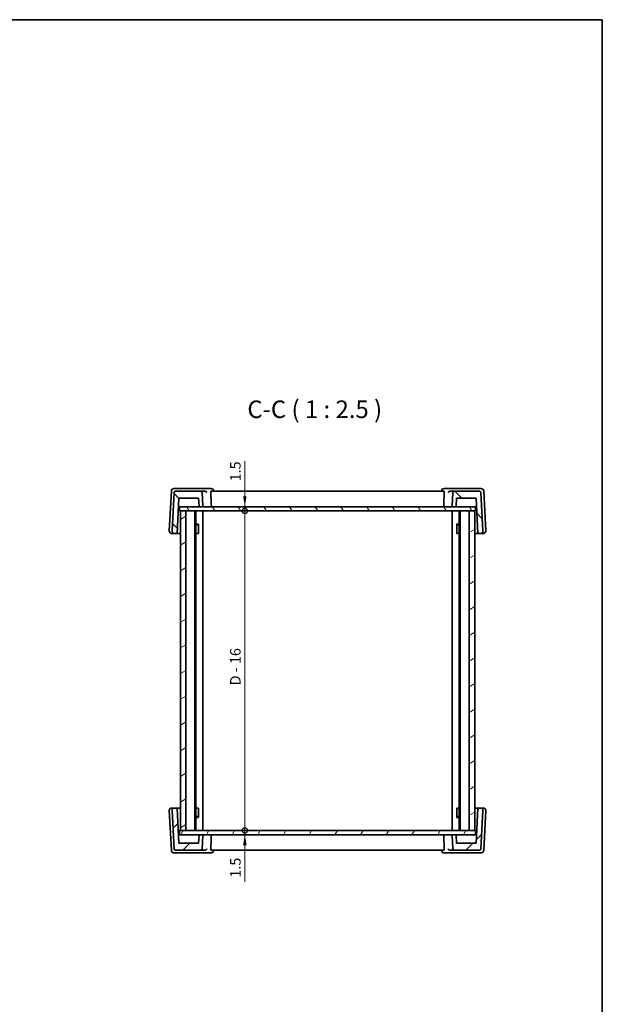
# Model space of a CAD drawing. Units: millimetres. Extents: x 22 to 3190, y 12 to 714.
# Drawn here: x 1388 to 1596, y 363 to 714 of the extents above; entities that cross this region are included whole.
import ezdxf

# ---------------------------------------------------------------- set-up
doc = ezdxf.new("R2010")
doc.units = ezdxf.units.MM
doc.header["$LTSCALE"] = 1.5
doc.layers.get('Defpoints').update_dxf_attribs({"lineweight": 25})
for name, color, linetype, lineweight in [('Border (ISO)', 7, 'Continuous', 35), ('Dimension (ISO)', 7, 'Continuous', 18), ('Hatch (ISO)', 1, 'Continuous', 18), ('Symbol (ISO)', 7, 'Continuous', 18), ('Visible (ISO)', 7, 'Continuous', 35)]:
    doc.layers.add(name, color=color, linetype=linetype, lineweight=lineweight)
doc.styles.add('Note Text (TK)', font='txt')
doc.dimstyles.new('Default - Method 1b (TK)', dxfattribs={"dimscale": 1.5, "dimtxt": 2.5, "dimasz": 2.5, "dimexe": 1, "dimexo": 1.5, "dimgap": 1, "dimtad": 1, "dimtoh": 1, "dimrnd": 1e-08, "dimdsep": 46, "dimtxsty": 'Note Text (TK)', "dimcen": 0.09, "dimdle": 5, "dimclrd": 100, "dimclre": 100, "dimclrt": 7, "dimadec": 1, "dimazin": 1, "dimtfac": 1, "dimtmove": 0, "dimatfit": 3, "dimfxl": 1, "dimtolj": 1, "dimlwd": -1, "dimlwe": -1, "dimarcsym": 0})

# ---------------------------------------------------------------- blocks, each defined once
blk = doc.blocks.new('図面枠 tk図枠')
at = {"layer": 'Border (ISO)'}
for p, q in [((14.5, 289), (405.5, 289)), ((405.5, 289), (405.5, 8))]:
    blk.add_line(p, q, dxfattribs=at)
blk = doc.blocks.new('_DotSmall')
at = {"color": 0, "linetype": 'ByBlock', "const_width": 0.5}
blk.add_lwpolyline([(-0.0625, 0, 1), (0.0625, 0, 1)], format="xyb", close=True, dxfattribs=at)
blk = doc.blocks.new('*D19')
at = {"layer": 'Defpoints', "color": 0}
for p in [(1444.91, 540.76), (1444.91, 539.26), (1468.21, 540.76)]:
    blk.add_point(p, dxfattribs=at)
at = {"layer": 'Dimension (ISO)', "color": 100}
for p, q in [((1468.21, 557.03), (1468.21, 540.76)), ((1468.21, 544.51), (1468.21, 548.26)), ((1468.21, 539.26), (1468.21, 540.76)), ((1468.21, 539.26), (1468.21, 540.76)), ((1468.21, 539.26), (1468.21, 535.51))]:
    blk.add_line(p, q, dxfattribs=at)
blk.add_solid([(1467.59, 544.51), (1468.84, 544.51), (1468.21, 540.76)], dxfattribs=at)
at = {"layer": 'Dimension (ISO)', "color": 100, "xscale": 3.75, "yscale": 3.75, "zscale": 3.75, "rotation": 90}
blk.add_blockref('_DotSmall', (1468.21, 539.26), dxfattribs=at)
at = {"layer": 'Dimension (ISO)', "color": 7, "insert": (1464.84, 549.82), "char_height": 3.75, "attachment_point": 4, "rotation": 90, "style": 'Note Text (TK)'}
blk.add_mtext('\\A1;1.5', dxfattribs=at)
blk = doc.blocks.new('*D20')
at = {"layer": 'Defpoints', "color": 0}
for p in [(1444.91, 539.26), (1468.21, 539.26), (1444.91, 425.26)]:
    blk.add_point(p, dxfattribs=at)
at = {"layer": 'Dimension (ISO)', "color": 100}
blk.add_line((1468.21, 425.26), (1468.21, 539.26), dxfattribs=at)
at = {"layer": 'Dimension (ISO)', "color": 100, "xscale": 3.75, "yscale": 3.75, "zscale": 3.75}
for p, rotation in [((1468.21, 539.26), 90), ((1468.21, 425.26), 270)]:
    blk.add_blockref('_DotSmall', p, dxfattribs=dict(at, rotation=rotation))
at = {"layer": 'Dimension (ISO)', "color": 7, "insert": (1464.83, 477.05), "char_height": 3.75, "attachment_point": 4, "rotation": 90, "style": 'Note Text (TK)'}
blk.add_mtext('\\A1;D - 16', dxfattribs=at)
blk = doc.blocks.new('*D21')
at = {"layer": 'Defpoints', "color": 0}
for p in [(1444.91, 425.26), (1468.21, 425.26), (1444.91, 423.76)]:
    blk.add_point(p, dxfattribs=at)
at = {"layer": 'Dimension (ISO)', "color": 100}
for p, q in [((1468.21, 425.26), (1468.21, 429.01)), ((1468.21, 423.76), (1468.21, 425.26)), ((1468.21, 423.76), (1468.21, 425.26)), ((1468.21, 406.95), (1468.21, 423.76)), ((1468.21, 420.01), (1468.21, 416.26))]:
    blk.add_line(p, q, dxfattribs=at)
blk.add_solid([(1467.59, 420.01), (1468.84, 420.01), (1468.21, 423.76)], dxfattribs=at)
at = {"layer": 'Dimension (ISO)', "color": 100, "xscale": 3.75, "yscale": 3.75, "zscale": 3.75, "rotation": 270}
blk.add_blockref('_DotSmall', (1468.21, 425.26), dxfattribs=at)
at = {"layer": 'Dimension (ISO)', "color": 7, "insert": (1464.84, 408.45), "char_height": 3.75, "attachment_point": 4, "rotation": 90, "style": 'Note Text (TK)'}
blk.add_mtext('\\A1;1.5', dxfattribs=at)

msp = doc.modelspace()

# ---------------------------------------------------------------- hatches: boundary and pattern name
at = {"layer": 'Hatch (ISO)'}
h = msp.add_hatch(dxfattribs=at)
h.set_pattern_fill('ANSI31', color=256, scale=63.5, angle=90.00021, style=0)
h.set_pattern_definition([(135.0002, (582, -8), (-5.61264, -5.61268), [])])
edge = h.paths.add_edge_path()
edge.add_ellipse((1542.4246, 540.9565), major_axis=(-0.1997, 0.0105), ratio=1, start_angle=0, end_angle=93)
edge.add_line((1542.4246, 540.7565), (1543.3668, 540.7565))
edge.add_ellipse((1543.3668, 540.9565), major_axis=(0, -0.2), ratio=1, start_angle=0, end_angle=87)
edge.add_line((1543.5665, 540.9461), (1543.7138, 543.7565))
edge.add_line((1543.7138, 543.7565), (1550.7138, 543.7565))
edge.add_line((1550.7138, 543.7565), (1551.3689, 531.2565))
edge.add_line((1551.3689, 531.2565), (1552.3708, 531.2565))
edge.add_ellipse((1552.3708, 532.0565), major_axis=(0, -0.8), ratio=1, start_angle=0, end_angle=93)
edge.add_line((1553.1697, 532.0984), (1552.4525, 545.7827))
edge.add_ellipse((1551.9532, 545.7565), major_axis=(0.4993, 0.0262), ratio=1, start_angle=0, end_angle=87)
edge.add_line((1551.9532, 546.2565), (1542.9765, 546.2565))
edge.add_ellipse((1542.9765, 545.7565), major_axis=(0, 0.5), ratio=1, start_angle=0, end_angle=87)
edge.add_line((1542.4772, 545.7827), (1542.2248, 540.967))
edge = h.paths.add_edge_path()
edge.add_ellipse((1452.4511, 545.7565), major_axis=(0.4993, 0.0262), ratio=1, start_angle=0, end_angle=87)
edge.add_line((1452.4511, 546.2565), (1443.4744, 546.2565))
edge.add_ellipse((1443.4744, 545.7565), major_axis=(0, 0.5), ratio=1, start_angle=0, end_angle=87)
edge.add_line((1442.9751, 545.7827), (1442.2579, 532.0984))
edge.add_ellipse((1443.0568, 532.0565), major_axis=(-0.7989, 0.0419), ratio=1, start_angle=0, end_angle=93)
edge.add_line((1443.0568, 531.2565), (1444.0587, 531.2565))
edge.add_line((1444.0587, 531.2565), (1444.7138, 543.7565))
edge.add_line((1444.7138, 543.7565), (1451.7138, 543.7565))
edge.add_line((1451.7138, 543.7565), (1451.8611, 540.9461))
edge.add_ellipse((1452.0608, 540.9565), major_axis=(-0.1997, -0.0105), ratio=1, start_angle=0, end_angle=87)
edge.add_line((1452.0608, 540.7565), (1453.003, 540.7565))
edge.add_ellipse((1453.003, 540.9565), major_axis=(0, -0.2), ratio=1, start_angle=0, end_angle=93)
edge.add_line((1453.2028, 540.967), (1452.9504, 545.7827))
h = msp.add_hatch(dxfattribs=at)
h.set_pattern_fill('ANSI31', color=256, scale=63.5, angle=75.000175, style=0)
h.set_pattern_definition([(120.0002, (582, -8), (-6.874064, -3.96877), [])])
h.paths.add_polyline_path([(1444.9138, 539.2565), (1445.2138, 539.2565), (1447.2138, 539.2565), (1548.2138, 539.2565), (1550.2138, 539.2565), (1550.5138, 539.2565), (1550.5138, 540.7565), (1543.3668, 540.7565), (1542.4246, 540.7565), (1453.003, 540.7565), (1452.0608, 540.7565), (1444.9138, 540.7565)])
h = msp.add_hatch(dxfattribs=at)
h.set_pattern_fill('ANSI31', color=256, scale=63.5, angle=-14.999978, style=0)
h.set_pattern_definition([(30, (582, -8), (-3.96875, 6.874075), [])])
h.paths.add_polyline_path([(1447.2138, 539.2565), (1445.2138, 539.2565), (1445.2138, 425.2565), (1447.2138, 425.2565)])
h.paths.add_polyline_path([(1548.2138, 425.2565), (1550.2138, 425.2565), (1550.2138, 539.2565), (1548.2138, 539.2565)])
h = msp.add_hatch(dxfattribs=at)
h.set_pattern_fill('ANSI31', color=256, scale=63.5, style=0)
h.set_pattern_definition([(45, (582, -8), (-5.61266, 5.61266), [])])
edge = h.paths.add_edge_path()
edge.add_ellipse((1453.003, 423.5565), major_axis=(0.1997, -0.0105), ratio=1, start_angle=0, end_angle=93)
edge.add_line((1453.003, 423.7565), (1452.0608, 423.7565))
edge.add_ellipse((1452.0608, 423.5565), major_axis=(0, 0.2), ratio=1, start_angle=0, end_angle=87)
edge.add_line((1451.8611, 423.567), (1451.7138, 420.7565))
edge.add_line((1451.7138, 420.7565), (1444.7138, 420.7565))
edge.add_line((1444.7138, 420.7565), (1444.0587, 433.2565))
edge.add_line((1444.0587, 433.2565), (1443.0568, 433.2565))
edge.add_ellipse((1443.0568, 432.4565), major_axis=(0, 0.8), ratio=1, start_angle=0, end_angle=93)
edge.add_line((1442.2579, 432.4147), (1442.9751, 418.7304))
edge.add_ellipse((1443.4744, 418.7565), major_axis=(-0.4993, -0.0262), ratio=1, start_angle=0, end_angle=87)
edge.add_line((1443.4744, 418.2565), (1452.4511, 418.2565))
edge.add_ellipse((1452.4511, 418.7565), major_axis=(0, -0.5), ratio=1, start_angle=0, end_angle=87)
edge.add_line((1452.9504, 418.7304), (1453.2028, 423.5461))
edge = h.paths.add_edge_path()
edge.add_ellipse((1542.9765, 418.7565), major_axis=(-0.4993, -0.0262), ratio=1, start_angle=0, end_angle=87)
edge.add_line((1542.9765, 418.2565), (1551.9532, 418.2565))
edge.add_ellipse((1551.9532, 418.7565), major_axis=(0, -0.5), ratio=1, start_angle=0, end_angle=87)
edge.add_line((1552.4525, 418.7304), (1553.1697, 432.4147))
edge.add_ellipse((1552.3708, 432.4565), major_axis=(0.7989, -0.0419), ratio=1, start_angle=0, end_angle=93)
edge.add_line((1552.3708, 433.2565), (1551.3689, 433.2565))
edge.add_line((1551.3689, 433.2565), (1550.7138, 420.7565))
edge.add_line((1550.7138, 420.7565), (1543.7138, 420.7565))
edge.add_line((1543.7138, 420.7565), (1543.5665, 423.567))
edge.add_ellipse((1543.3668, 423.5565), major_axis=(0.1997, 0.0105), ratio=1, start_angle=0, end_angle=87)
edge.add_line((1543.3668, 423.7565), (1542.4246, 423.7565))
edge.add_ellipse((1542.4246, 423.5565), major_axis=(0, 0.2), ratio=1, start_angle=0, end_angle=93)
edge.add_line((1542.2248, 423.5461), (1542.4772, 418.7304))
h = msp.add_hatch(dxfattribs=at)
h.set_pattern_fill('ANSI31', color=256, scale=63.5, angle=14.999978, style=0)
h.set_pattern_definition([(60, (582, -8), (-6.874075, 3.96875), [])])
h.paths.add_polyline_path([(1444.9138, 423.7565), (1452.0608, 423.7565), (1453.003, 423.7565), (1542.4246, 423.7565), (1543.3668, 423.7565), (1550.5138, 423.7565), (1550.5138, 425.2565), (1550.2138, 425.2565), (1548.2138, 425.2565), (1447.2138, 425.2565), (1445.2138, 425.2565), (1444.9138, 425.2565)])

# ---------------------------------------------------------------- linework, layer by layer
at = {"layer": 'Visible (ISO)'}
for p, q in [((1442.0027, 546.3089), (1441.2579, 532.0984)), ((1442.9751, 545.7827), (1442.2579, 532.0984)), ((1443.7379, 547.2565), (1443.0013, 547.2565)), ((1452.4511, 546.2565), (1443.4744, 546.2565)), ((1453.6755, 547.2565), (1443.7379, 547.2565)), ((1454.053, 546.2565), (1452.4511, 546.2565)), ((1453.2028, 540.967), (1452.9504, 545.7827)), ((1456.0729, 547.2565), (1453.6755, 547.2565)), ((1539.2673, 546.2565), (1456.1603, 546.2565)), ((1457.0748, 546.2565), (1457.0711, 546.3173)), ((1538.3528, 546.2565), (1538.3565, 546.3173)), ((1541.7521, 547.2565), (1539.3547, 547.2565)), ((1542.9765, 546.2565), (1541.3746, 546.2565)), ((1551.6897, 547.2565), (1541.7521, 547.2565)), ((1542.4772, 545.7827), (1542.2248, 540.967)), ((1551.9532, 546.2565), (1542.9765, 546.2565)), ((1552.4263, 547.2565), (1551.6897, 547.2565)), ((1553.1697, 532.0984), (1552.4525, 545.7827)), ((1554.1697, 532.0984), (1553.4249, 546.3089)), ((1444.0587, 531.2565), (1444.7138, 543.7565)), ((1444.7138, 543.7565), (1451.7138, 543.7565)), ((1451.7138, 543.7565), (1451.8611, 540.9461)), ((1543.5665, 540.9461), (1543.7138, 543.7565)), ((1543.7138, 543.7565), (1550.7138, 543.7565)), ((1550.7138, 543.7565), (1551.3689, 531.2565)), ((1444.5566, 540.7565), (1444.9138, 540.7565)), ((1550.5138, 540.7565), (1444.9138, 540.7565)), ((1444.9138, 540.7565), (1444.9138, 539.2565)), ((1444.9138, 539.2565), (1550.5138, 539.2565)), ((1447.2138, 539.2565), (1445.2138, 539.2565)), ((1445.2138, 539.2565), (1445.2138, 425.2565)), ((1447.2138, 425.2565), (1447.2138, 539.2565)), ((1450.4138, 425.2565), (1450.4138, 539.2565)), ((1450.7159, 425.2565), (1450.7159, 539.2565)), ((1452.0608, 540.7565), (1453.003, 540.7565)), ((1453.2138, 425.2565), (1453.2138, 539.2565)), ((1542.2138, 425.2565), (1542.2138, 539.2565)), ((1542.4246, 540.7565), (1543.3668, 540.7565)), ((1544.7117, 425.2565), (1544.7117, 539.2565)), ((1545.0138, 425.2565), (1545.0138, 539.2565)), ((1550.2138, 539.2565), (1548.2138, 539.2565)), ((1548.2138, 539.2565), (1548.2138, 425.2565)), ((1550.2138, 425.2565), (1550.2138, 539.2565)), ((1550.5138, 540.7565), (1550.871, 540.7565)), ((1550.5138, 539.2565), (1550.5138, 540.7565)), ((1450.7159, 534.5633), (1451.6868, 534.5633)), ((1451.4071, 534.2565), (1450.7159, 534.2565)), ((1451.4071, 534.2565), (1451.6246, 534.4741)), ((1451.6246, 534.4883), (1451.6246, 531.2565)), ((1543.7408, 534.5633), (1544.7117, 534.5633)), ((1543.803, 531.2565), (1543.803, 534.4883)), ((1544.0205, 534.2565), (1543.803, 534.4741)), ((1544.7117, 534.2565), (1544.0205, 534.2565)), ((1442.0568, 531.2565), (1443.0568, 531.2565)), ((1443.0568, 531.2565), (1444.0587, 531.2565)), ((1445.2138, 531.2565), (1444.0587, 531.2565)), ((1451.5251, 531.2565), (1450.7159, 531.2565)), ((1451.5251, 531.2565), (1451.6246, 531.2565)), ((1543.803, 531.2565), (1543.9025, 531.2565)), ((1544.7117, 531.2565), (1543.9025, 531.2565)), ((1551.3689, 531.2565), (1550.2138, 531.2565)), ((1551.3689, 531.2565), (1552.3708, 531.2565)), ((1552.3708, 531.2565), (1553.3708, 531.2565)), ((1441.2579, 432.4147), (1442.0027, 418.2042)), ((1443.0568, 433.2565), (1442.0568, 433.2565)), ((1442.2579, 432.4147), (1442.9751, 418.7304)), ((1444.0587, 433.2565), (1443.0568, 433.2565)), ((1444.7138, 420.7565), (1444.0587, 433.2565)), ((1444.0587, 433.2565), (1445.2138, 433.2565)), ((1450.7159, 433.2565), (1451.5251, 433.2565)), ((1451.6246, 433.2565), (1451.5251, 433.2565)), ((1451.6246, 433.2565), (1451.6246, 430.0248)), ((1543.803, 430.0248), (1543.803, 433.2565)), ((1543.9025, 433.2565), (1543.803, 433.2565)), ((1543.9025, 433.2565), (1544.7117, 433.2565)), ((1550.2138, 433.2565), (1551.3689, 433.2565)), ((1551.3689, 433.2565), (1550.7138, 420.7565)), ((1552.3708, 433.2565), (1551.3689, 433.2565)), ((1553.3708, 433.2565), (1552.3708, 433.2565)), ((1552.4525, 418.7304), (1553.1697, 432.4147)), ((1553.4249, 418.2042), (1554.1697, 432.4147)), ((1450.7159, 430.2565), (1451.4071, 430.2565)), ((1451.6868, 429.9498), (1450.7159, 429.9498)), ((1451.4071, 430.2565), (1451.6246, 430.039)), ((1544.7117, 429.9498), (1543.7408, 429.9498)), ((1544.0205, 430.2565), (1543.803, 430.039)), ((1544.0205, 430.2565), (1544.7117, 430.2565)), ((1550.5138, 425.2565), (1444.9138, 425.2565)), ((1444.9138, 425.2565), (1444.9138, 423.7565)), ((1445.2138, 425.2565), (1447.2138, 425.2565)), ((1548.2138, 425.2565), (1550.2138, 425.2565)), ((1550.5138, 423.7565), (1550.5138, 425.2565)), ((1444.9138, 423.7565), (1444.5566, 423.7565)), ((1444.9138, 423.7565), (1550.5138, 423.7565)), ((1451.8611, 423.567), (1451.7138, 420.7565)), ((1453.003, 423.7565), (1452.0608, 423.7565)), ((1452.9504, 418.7304), (1453.2028, 423.5461)), ((1542.2248, 423.5461), (1542.4772, 418.7304)), ((1543.3668, 423.7565), (1542.4246, 423.7565)), ((1543.7138, 420.7565), (1543.5665, 423.567)), ((1550.871, 423.7565), (1550.5138, 423.7565)), ((1443.4744, 418.2565), (1452.4511, 418.2565)), ((1451.7138, 420.7565), (1444.7138, 420.7565)), ((1452.4511, 418.2565), (1454.053, 418.2565)), ((1456.1603, 418.2565), (1539.2673, 418.2565)), ((1457.0748, 418.2565), (1457.0711, 418.1958)), ((1538.3528, 418.2565), (1538.3565, 418.1958)), ((1541.3746, 418.2565), (1542.9765, 418.2565)), ((1542.9765, 418.2565), (1551.9532, 418.2565)), ((1550.7138, 420.7565), (1543.7138, 420.7565)), ((1443.0013, 417.2565), (1443.7379, 417.2565)), ((1443.7379, 417.2565), (1453.6755, 417.2565)), ((1453.6755, 417.2565), (1456.0729, 417.2565)), ((1539.3547, 417.2565), (1541.7521, 417.2565)), ((1541.7521, 417.2565), (1551.6897, 417.2565)), ((1551.6897, 417.2565), (1552.4263, 417.2565))]:
    msp.add_line(p, q, dxfattribs=at)
for centre, radius, start, end in [((1443.0013, 546.2565), 1, 90, 177), ((1443.4744, 545.7565), 0.5, 90, 177), ((1452.4511, 545.7565), 0.5, 3, 90), ((1456.0729, 546.2565), 1, 3.484029, 90), ((1539.3547, 546.2565), 1, 90, 176.515971), ((1542.9765, 545.7565), 0.5, 90, 177), ((1551.9532, 545.7565), 0.5, 3, 90), ((1552.4263, 546.2565), 1, 3, 90), ((1452.0608, 540.9565), 0.2, 183, 270), ((1453.003, 540.9565), 0.2, 270, 3), ((1542.4246, 540.9565), 0.2, 177, 270), ((1543.3668, 540.9565), 0.2, 270, 357), ((1442.0568, 532.0565), 0.8, 177, 270), ((1443.0568, 532.0565), 0.8, 177, 270), ((1552.3708, 532.0565), 0.8, 270, 3), ((1553.3708, 532.0565), 0.8, 270, 3), ((1442.0568, 432.4565), 0.8, 90, 183), ((1443.0568, 432.4565), 0.8, 90, 183), ((1552.3708, 432.4565), 0.8, 357, 90), ((1553.3708, 432.4565), 0.8, 357, 90), ((1452.0608, 423.5565), 0.2, 90, 177), ((1453.003, 423.5565), 0.2, 357, 90), ((1542.4246, 423.5565), 0.2, 90, 183), ((1543.3668, 423.5565), 0.2, 3, 90), ((1443.0013, 418.2565), 1, 183, 270), ((1443.4744, 418.7565), 0.5, 183, 270), ((1452.4511, 418.7565), 0.5, 270, 357), ((1456.0729, 418.2565), 1, 270, 356.515971), ((1539.3547, 418.2565), 1, 183.484029, 270), ((1542.9765, 418.7565), 0.5, 183, 270), ((1551.9532, 418.7565), 0.5, 270, 357), ((1552.4263, 418.2565), 1, 270, 357)]:
    msp.add_arc(centre, radius, start, end, dxfattribs=at)
for points, knots in [([(1454.053, 546.2565), (1454.0995, 546.2566), (1454.1448, 546.251), (1454.2687, 546.2231), (1454.341, 546.1904), (1454.4747, 546.1037), (1454.5333, 546.0469), (1454.6259, 545.9229), (1454.6594, 545.8546), (1454.6792, 545.7848), (1454.6795, 545.7837), (1454.6798, 545.7827)], [-0.111499066, -0.111499066, -0.111499066, -0.111499066, -0.096187793, -0.096187793, -0.067506782, -0.067506782, -0.034433647, -0.034433647, 0, 0, 0.000525076, 0.000525076, 0.000525076, 0.000525076]), ([(1456.0685, 545.7827), (1456.0662, 545.8396), (1456.0661, 545.8989), (1456.0714, 546.015), (1456.0776, 546.0707), (1456.0939, 546.1586), (1456.1053, 546.1964), (1456.1314, 546.2449), (1456.146, 546.2565), (1456.1603, 546.2565)], [0.0020130801, 0.0020130801, 0.0020130801, 0.0020130801, 0.0188989296, 0.0188989296, 0.0377978593, 0.0377978593, 0.0569868215, 0.0569868215, 0.07555567, 0.07555567, 0.07555567, 0.07555567]), ([(1539.2673, 546.2565), (1539.2816, 546.2565), (1539.2963, 546.2449), (1539.3223, 546.1964), (1539.3337, 546.1586), (1539.35, 546.0707), (1539.3562, 546.015), (1539.3615, 545.8989), (1539.3614, 545.8396), (1539.3591, 545.7827)], [0.2302038237, 0.2302038237, 0.2302038237, 0.2302038237, 0.2487726722, 0.2487726722, 0.2679616345, 0.2679616345, 0.2868605641, 0.2868605641, 0.3037464137, 0.3037464137, 0.3037464137, 0.3037464137]), ([(1540.7478, 545.7827), (1540.7481, 545.7837), (1540.7484, 545.7848), (1540.7682, 545.8546), (1540.8017, 545.9229), (1540.8943, 546.0469), (1540.9529, 546.1037), (1541.0866, 546.1904), (1541.1589, 546.2231), (1541.2828, 546.251), (1541.3281, 546.2566), (1541.3746, 546.2565)], [-0.152007327, -0.152007327, -0.152007327, -0.152007327, -0.151490545, -0.151490545, -0.117600869, -0.117600869, -0.085050232, -0.085050232, -0.056822363, -0.056822363, -0.041753045, -0.041753045, -0.041753045, -0.041753045]), ([(1456.1104, 540.7565), (1456.1109, 540.7565), (1456.1114, 540.7565), (1456.1307, 540.7568), (1456.1495, 540.7612), (1456.1846, 540.7782), (1456.201, 540.7904), (1456.229, 540.8216), (1456.2408, 540.8398), (1456.2577, 540.8789), (1456.2634, 540.8985), (1456.2689, 540.9351), (1456.2698, 540.9511), (1456.2691, 540.967)], [-0.0767997031, -0.0767997031, -0.0767997031, -0.0767997031, -0.0765231586, -0.0765231586, -0.0667366491, -0.0667366491, -0.057383557, -0.057383557, -0.0489055733, -0.0489055733, -0.0418363534, -0.0418363534, -0.0365785272, -0.0365785272, -0.0365785272, -0.0365785272]), ([(1539.3172, 540.7565), (1539.3167, 540.7565), (1539.3162, 540.7565), (1539.2969, 540.7568), (1539.2781, 540.7612), (1539.243, 540.7782), (1539.2266, 540.7904), (1539.1986, 540.8216), (1539.1868, 540.8398), (1539.1699, 540.8789), (1539.1642, 540.8985), (1539.1587, 540.9351), (1539.1578, 540.9511), (1539.1585, 540.967)], [-0.0002554165, -0.0002554165, -0.0002554165, -0.0002554165, 0, 0, 0.0090388188, 0.0090388188, 0.0176773334, 0.0176773334, 0.025507598, 0.025507598, 0.0320367284, 0.0320367284, 0.036892856, 0.036892856, 0.036892856, 0.036892856]), ([(1456.1104, 423.7565), (1456.1109, 423.7565), (1456.1114, 423.7565), (1456.1307, 423.7563), (1456.1495, 423.7519), (1456.1846, 423.7349), (1456.201, 423.7226), (1456.229, 423.6915), (1456.2408, 423.6733), (1456.2577, 423.6342), (1456.2634, 423.6145), (1456.2689, 423.5779), (1456.2698, 423.562), (1456.2691, 423.5461)], [-0.0002554165, -0.0002554165, -0.0002554165, -0.0002554165, 0, 0, 0.0090388188, 0.0090388188, 0.0176773334, 0.0176773334, 0.025507598, 0.025507598, 0.0320367284, 0.0320367284, 0.036892856, 0.036892856, 0.036892856, 0.036892856]), ([(1539.3172, 423.7565), (1539.3167, 423.7565), (1539.3162, 423.7565), (1539.2969, 423.7563), (1539.2781, 423.7519), (1539.243, 423.7349), (1539.2266, 423.7226), (1539.1986, 423.6915), (1539.1868, 423.6733), (1539.1699, 423.6342), (1539.1642, 423.6145), (1539.1587, 423.5779), (1539.1578, 423.562), (1539.1585, 423.5461)], [-0.0767997031, -0.0767997031, -0.0767997031, -0.0767997031, -0.0765231586, -0.0765231586, -0.0667366491, -0.0667366491, -0.057383557, -0.057383557, -0.0489055733, -0.0489055733, -0.0418363534, -0.0418363534, -0.0365785272, -0.0365785272, -0.0365785272, -0.0365785272]), ([(1454.6798, 418.7304), (1454.6795, 418.7293), (1454.6792, 418.7283), (1454.6594, 418.6585), (1454.6259, 418.5901), (1454.5333, 418.4661), (1454.4747, 418.4094), (1454.341, 418.3227), (1454.2687, 418.29), (1454.1448, 418.262), (1454.0995, 418.2565), (1454.053, 418.2565)], [-0.152007327, -0.152007327, -0.152007327, -0.152007327, -0.151490545, -0.151490545, -0.117600869, -0.117600869, -0.085050232, -0.085050232, -0.056822363, -0.056822363, -0.041753045, -0.041753045, -0.041753045, -0.041753045]), ([(1456.1603, 418.2565), (1456.146, 418.2566), (1456.1314, 418.2681), (1456.1053, 418.3166), (1456.0939, 418.3545), (1456.0776, 418.4424), (1456.0714, 418.4981), (1456.0661, 418.6142), (1456.0662, 418.6735), (1456.0685, 418.7304)], [0.2302038237, 0.2302038237, 0.2302038237, 0.2302038237, 0.2487726722, 0.2487726722, 0.2679616345, 0.2679616345, 0.2868605641, 0.2868605641, 0.3037464137, 0.3037464137, 0.3037464137, 0.3037464137]), ([(1539.3591, 418.7304), (1539.3614, 418.6735), (1539.3615, 418.6142), (1539.3562, 418.4981), (1539.35, 418.4424), (1539.3337, 418.3545), (1539.3223, 418.3166), (1539.2963, 418.2681), (1539.2816, 418.2566), (1539.2673, 418.2565)], [0.0020130801, 0.0020130801, 0.0020130801, 0.0020130801, 0.0188989296, 0.0188989296, 0.0377978593, 0.0377978593, 0.0569868215, 0.0569868215, 0.07555567, 0.07555567, 0.07555567, 0.07555567]), ([(1541.3746, 418.2565), (1541.3281, 418.2565), (1541.2828, 418.262), (1541.1589, 418.29), (1541.0866, 418.3227), (1540.9529, 418.4094), (1540.8943, 418.4661), (1540.8017, 418.5901), (1540.7682, 418.6585), (1540.7484, 418.7283), (1540.7481, 418.7293), (1540.7478, 418.7304)], [-0.111499066, -0.111499066, -0.111499066, -0.111499066, -0.096187793, -0.096187793, -0.067506782, -0.067506782, -0.034433647, -0.034433647, 0, 0, 0.000525076, 0.000525076, 0.000525076, 0.000525076])]:
    msp.add_open_spline(points, degree=3, knots=knots, dxfattribs=at)
for points in [[(1456.0685, 545.7827), (1456.1688, 543.3728), (1456.2691, 540.967)], [(1539.3591, 545.7827), (1539.2588, 543.3728), (1539.1585, 540.967)], [(1456.0685, 418.7304), (1456.1688, 421.1403), (1456.2691, 423.5461)], [(1539.3591, 418.7304), (1539.2588, 421.1403), (1539.1585, 423.5461)]]:
    msp.add_open_spline(points, degree=2, dxfattribs=at)

# ---------------------------------------------------------------- block references
at = {"xscale": 2.5, "yscale": 2.5, "zscale": 2.5}
msp.add_blockref('図面枠 tk図枠', (582, -8), dxfattribs=at)

# ---------------------------------------------------------------- texts
at = {"layer": 'Symbol (ISO)', "color": 7, "insert": (1469.1123, 570.4489), "char_height": 6.25, "attachment_point": 7, "style": 'Note Text (TK)'}
msp.add_mtext('C-C ( 1 : 2.5 )', dxfattribs=at)

# ---------------------------------------------------------------- dimensions: what is measured, and where the dimension line sits
at = {"layer": 'Dimension (ISO)', "color": 100}
for base, p1, p2, override, picture, middle in [((1468.2138, 540.7565), (1444.9138, 539.2565), (1444.9138, 540.7565), {"dimtoh": 0, "dimblk1": 'DotSmall', "dimsah": 1, "dimdle": 0, "dimse1": 1, "dimse2": 1, "dimtmove": 1, "dimatfit": 1}, '*D19', (1468.2138, 552.6739)), ((1468.2138, 425.2565), (1444.9138, 423.7565), (1444.9138, 425.2565), {"dimtoh": 0, "dimblk2": 'DotSmall', "dimsah": 1, "dimdle": 0, "dimse1": 1, "dimse2": 1, "dimtmove": 1, "dimatfit": 1}, '*D21', (1468.2138, 411.3076))]:
    dim = msp.add_linear_dim(base=base, p1=p1, p2=p2, angle=90, dimstyle='Default - Method 1b (TK)', override=override, dxfattribs=at)
    dim.commit()
    dim.dimension.update_dxf_attribs({"geometry": picture, "text_midpoint": middle, "dimtype": 160})
dim = msp.add_linear_dim(base=(1468.2138, 539.2565), p1=(1444.9138, 425.2565), p2=(1444.9138, 539.2565), angle=90, text='D - 16', dimstyle='Default - Method 1b (TK)', override={"dimtoh": 0, "dimpost": '', "dimblk1": 'DotSmall', "dimblk2": 'DotSmall', "dimsah": 1, "dimdle": 0, "dimse1": 1, "dimse2": 1, "dimtofl": 0, "dimatfit": 1}, dxfattribs=at)
dim.commit()
dim.dimension.update_dxf_attribs({"geometry": '*D20', "text_midpoint": (1468.2138, 484.243), "dimtype": 160})

doc.saveas('drawing.dxf')
